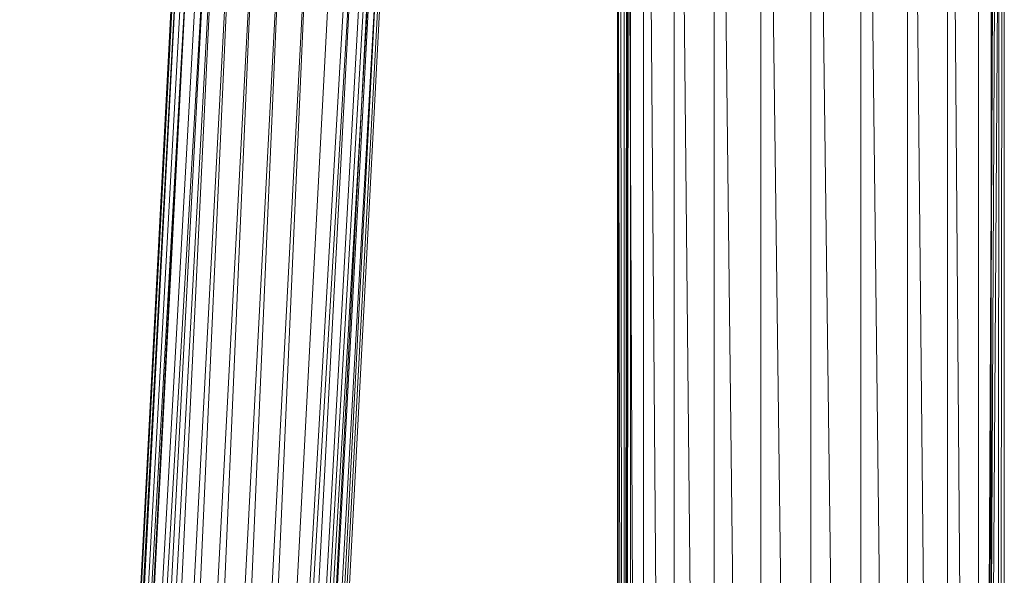
# Model space of a CAD drawing. Units: inches. Extents: x 1098 to 7818, y -2111 to 2641.
# Drawn here: x 5327 to 5554, y 931 to 1059 of the extents above; entities that cross this region are included whole.
import ezdxf

# ---------------------------------------------------------------- set-up
doc = ezdxf.new("R2010")
doc.units = ezdxf.units.IN
doc.header["$MEASUREMENT"] = 0

msp = doc.modelspace()

# ---------------------------------------------------------------- linework, layer by layer
at = {"lineweight": 9}
for p, q in [((5478.04, 383.53), (5478.04, 1288.53)), ((5487.26, 383.53), (5478.04, 1288.53)), ((5487.26, 383.53), (5487.26, 1288.53)), ((5497.99, 383.53), (5487.26, 1288.53)), ((5531.76, 383.53), (5531.76, 1288.53)), ((5540.97, 383.53), (5531.76, 1288.53)), ((5540.97, 383.53), (5540.97, 1288.53)), ((5548.05, 383.53), (5540.97, 1288.53)), ((5548.05, 383.53), (5548.05, 1288.53)), ((5531.76, 383.53), (5522.13, 1195.54)), ((5497.99, 383.53), (5497.99, 1193.48)), ((5509.51, 383.53), (5499.22, 1192.27)), ((5521.03, 383.53), (5521.03, 1193.48)), ((5509.51, 383.53), (5509.51, 1187.1)), ((5521.03, 383.53), (5510.8, 1187.18)), ((5548.05, 383.53), (5551.46, 1121.31)), ((5548.05, 383.53), (5551.59, 1119.66)), ((5548.05, 383.53), (5552.07, 1116.04)), ((5548.05, 383.53), (5552.73, 1112.95)), ((5552.49, 383.53), (5552.73, 1112.95)), ((5465.01, 383.53), (5465.04, 1108.62)), ((5468.01, 383.53), (5468.04, 1108.62)), ((5551.01, 383.53), (5551.01, 1108.53)), ((5552.49, 383.53), (5553.54, 1109.97)), ((5554.01, 383.53), (5554.01, 1108.53)), ((5478.04, 383.53), (5472.39, 1107.17)), ((5470.97, 383.53), (5470.97, 1104.09)), ((5339.46, 397.93), (5376.8, 1102.14)), ((5345.24, 397.62), (5376.8, 1102.14)), ((5345.24, 397.62), (5382.15, 1101.86)), ((5351.45, 397.3), (5382.15, 1101.86)), ((5351.45, 397.3), (5388.35, 1101.53)), ((5357.65, 396.97), (5388.35, 1101.53)), ((5357.65, 396.97), (5394.56, 1101.21)), ((5363.43, 396.67), (5394.56, 1101.21)), ((5330.69, 398.39), (5371.28, 1098.82)), ((5334.5, 398.19), (5372.89, 1099.87)), ((5334.5, 398.19), (5371.28, 1098.82)), ((5339.46, 397.93), (5372.89, 1099.87)), ((5363.43, 396.67), (5400.34, 1100.91)), ((5363.43, 396.67), (5404.11, 1099.56)), ((5363.43, 396.67), (5405.18, 1098.8)), ((5368.39, 396.41), (5405.18, 1098.8)), ((5466.52, 383.53), (5467.11, 1099)), ((5466.52, 383.53), (5467.38, 1098.99)), ((5466.52, 383.53), (5467.55, 1098.98)), ((5470.97, 383.53), (5467.69, 1098.98)), ((5470.97, 383.53), (5467.72, 1098.97)), ((5330.69, 398.39), (5369.75, 1097.8)), ((5368.39, 396.41), (5407.39, 1097.17)), ((5466.52, 383.53), (5466.57, 1096.97)), ((5327.48, 398.56), (5364.82, 1094.23)), ((5328.3, 398.51), (5367.24, 1096.03)), ((5328.3, 398.51), (5366.18, 1095.25)), ((5328.3, 398.51), (5364.82, 1094.23)), ((5330.69, 398.39), (5367.24, 1096.03)), ((5368.39, 396.41), (5408.47, 1096.36)), ((5368.39, 396.41), (5409.45, 1095.59)), ((5372.2, 396.21), (5409.45, 1095.59)), ((5372.2, 396.21), (5410.84, 1094.47)), ((5374.6, 396.09), (5410.84, 1094.47)), ((5465.01, 383.53), (5465.18, 1094.74)), ((5466.52, 383.53), (5465.21, 1094.74)), ((5466.52, 383.53), (5465.76, 1095.81)), ((5327.48, 398.56), (5364.17, 1093.74)), ((5327.48, 398.56), (5363.98, 1093.59)), ((5330.47, 398.4), (5367, 1093.59)), ((5372.42, 396.2), (5408.95, 1093.54)), ((5374.6, 396.09), (5411.55, 1093.88)), ((5375.41, 396.04), (5411.96, 1093.54))]:
    msp.add_line(p, q, dxfattribs=at)

doc.saveas('drawing.dxf')
